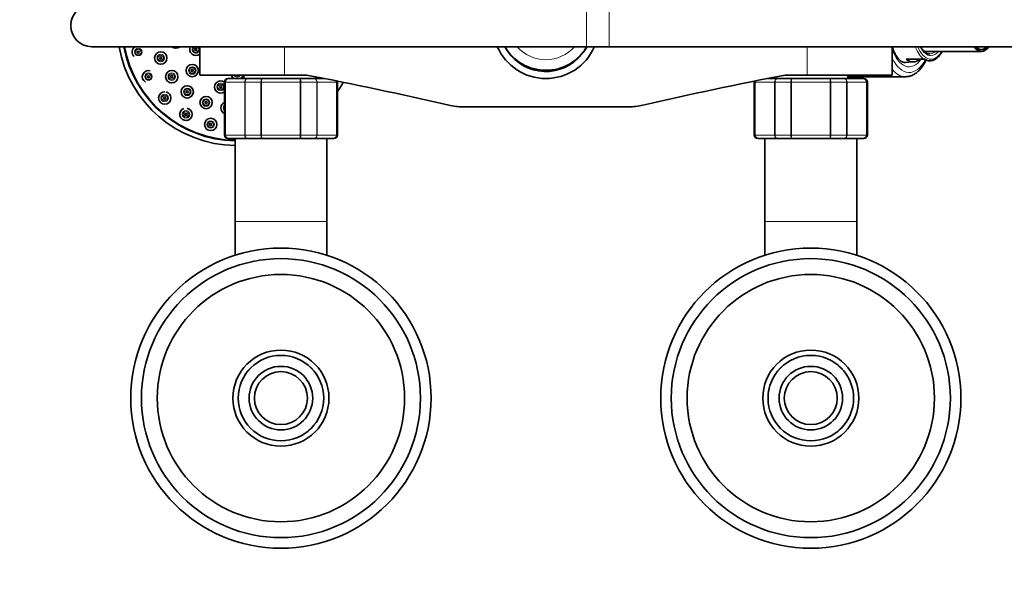
# Model space of a CAD drawing. Units: millimetres. Extents: x 0 to 1446, y 0 to 3728.
# Drawn here: x 564 to 843, y 3302 to 3459 of the extents above; entities that cross this region are included whole.
import ezdxf
from ezdxf import colors
from ezdxf.entities.mleader import LeaderData, LeaderLine
from ezdxf.math import Vec2, Vec3

# ---------------------------------------------------------------- set-up
doc = ezdxf.new("R2010")
doc.units = ezdxf.units.MM
doc.layers.add('DV2_Défaut', color=7, linetype='Continuous')
doc.layers.add('Défaut', color=7, linetype='Continuous')

# ---------------------------------------------------------------- blocks, each defined once
blk = doc.blocks.new('_DOT')
at = {"color": 0}
blk.add_line((0, 0), (-1, 0), dxfattribs=at)
at = {"color": 0, "const_width": 0.333}
blk.add_lwpolyline([(-0.1665, 0, 1), (0.1665, 0, 1)], format="xyb", close=True, dxfattribs=at)
blk = doc.blocks.new('SE1')
at = {"layer": 'DV2_Défaut', "color": 7, "linetype": 'Continuous', "lineweight": 18}
for p, q in [((724.36, 3451.24), (724.36, 3463.24)), ((730.79, 3451.24), (730.79, 3463.24)), ((638.86, 3443.24), (638.86, 3451.24)), ((786.86, 3443.24), (786.86, 3451.24)), ((622.08, 3441.24), (621.86, 3441.24)), ((622.08, 3426.24), (622.08, 3441.24)), ((622.08, 3441.24), (622.14, 3441.24)), ((622.14, 3441.24), (622.14, 3426.24)), ((627.61, 3441.24), (622.14, 3441.24)), ((627.61, 3426.24), (627.61, 3441.24)), ((627.61, 3441.24), (627.73, 3441.24)), ((627.73, 3441.24), (627.73, 3426.24)), ((632.21, 3441.24), (627.73, 3441.24)), ((632.21, 3426.24), (632.21, 3441.24)), ((632.21, 3441.24), (632.39, 3441.24)), ((632.39, 3441.24), (632.39, 3426.24)), ((643.34, 3441.24), (632.39, 3441.24)), ((643.34, 3426.24), (643.34, 3441.24)), ((643.34, 3441.24), (643.52, 3441.24)), ((643.52, 3441.24), (643.52, 3426.24)), ((648, 3441.24), (643.52, 3441.24)), ((648, 3426.24), (648, 3441.24)), ((648, 3441.24), (648.12, 3441.24)), ((653.59, 3441.24), (648.12, 3441.24)), ((648.12, 3441.24), (648.12, 3426.24)), ((653.59, 3426.24), (653.59, 3441.24)), ((653.65, 3441.24), (653.59, 3441.24)), ((653.65, 3441.24), (653.65, 3426.24)), ((653.65, 3441.24), (653.86, 3441.24)), ((772.08, 3441.24), (771.86, 3441.24)), ((772.08, 3426.24), (772.08, 3441.24)), ((772.08, 3441.24), (772.14, 3441.24)), ((777.61, 3441.24), (772.14, 3441.24)), ((772.14, 3441.24), (772.14, 3426.24)), ((777.61, 3426.24), (777.61, 3441.24)), ((777.61, 3441.24), (777.73, 3441.24)), ((782.21, 3441.24), (777.73, 3441.24)), ((777.73, 3441.24), (777.73, 3426.24)), ((782.21, 3426.24), (782.21, 3441.24)), ((782.21, 3441.24), (782.39, 3441.24)), ((793.34, 3441.24), (782.39, 3441.24)), ((782.39, 3441.24), (782.39, 3426.24)), ((793.34, 3426.24), (793.34, 3441.24)), ((793.52, 3441.24), (793.34, 3441.24)), ((798, 3441.24), (793.52, 3441.24)), ((793.52, 3441.24), (793.52, 3426.24)), ((798, 3426.24), (798, 3441.24)), ((798, 3441.24), (798.12, 3441.24)), ((803.59, 3441.24), (798.12, 3441.24)), ((798.12, 3441.24), (798.12, 3426.24)), ((803.59, 3426.24), (803.59, 3441.24)), ((803.59, 3441.24), (803.65, 3441.24)), ((803.65, 3441.24), (803.86, 3441.24)), ((803.65, 3441.24), (803.65, 3426.24)), ((622.08, 3426.24), (621.86, 3426.24)), ((622.08, 3426.24), (622.14, 3426.24)), ((622.14, 3426.24), (627.61, 3426.24)), ((627.61, 3426.24), (627.73, 3426.24)), ((627.73, 3426.24), (632.21, 3426.24)), ((632.21, 3426.24), (632.39, 3426.24)), ((632.39, 3426.24), (643.34, 3426.24)), ((643.34, 3426.24), (643.52, 3426.24)), ((643.52, 3426.24), (648, 3426.24)), ((648, 3426.24), (648.12, 3426.24)), ((648.12, 3426.24), (653.59, 3426.24)), ((653.65, 3426.24), (653.59, 3426.24)), ((653.65, 3426.24), (653.86, 3426.24)), ((772.08, 3426.24), (771.86, 3426.24)), ((772.08, 3426.24), (772.14, 3426.24)), ((772.14, 3426.24), (777.61, 3426.24)), ((777.61, 3426.24), (777.73, 3426.24)), ((777.73, 3426.24), (782.21, 3426.24)), ((782.21, 3426.24), (782.39, 3426.24)), ((782.39, 3426.24), (793.34, 3426.24)), ((793.52, 3426.24), (793.34, 3426.24)), ((793.52, 3426.24), (798, 3426.24)), ((798, 3426.24), (798.12, 3426.24)), ((798.12, 3426.24), (803.59, 3426.24)), ((803.59, 3426.24), (803.65, 3426.24)), ((803.65, 3426.24), (803.86, 3426.24)), ((624.86, 3401.74), (650.86, 3401.74)), ((774.86, 3401.74), (800.86, 3401.74))]:
    blk.add_line(p, q, dxfattribs=at)
at = {"layer": 'DV2_Défaut', "color": 7, "linetype": 'Continuous', "lineweight": 35}
for p, q in [((584.36, 3451.24), (724.36, 3451.24)), ((614.86, 3451.24), (614.86, 3443.24)), ((724.36, 3451.24), (730.79, 3451.24)), ((730.79, 3451.24), (870.79, 3451.24)), ((810.86, 3443.24), (810.86, 3451.24)), ((819.94, 3449.94), (836.15, 3449.94)), ((814.28, 3446.8), (816.96, 3446.95)), ((814.83, 3447.74), (819.85, 3447.74)), ((819.85, 3447.74), (820.02, 3447.74)), ((823.17, 3447.77), (823.19, 3447.78)), ((638.86, 3443.24), (614.86, 3443.24)), ((627.36, 3443.24), (627.36, 3442.24)), ((638.86, 3443.24), (645.13, 3443.24)), ((648.36, 3442.24), (648.36, 3442.61)), ((777.36, 3442.61), (777.36, 3442.24)), ((780.6, 3443.24), (786.86, 3443.24)), ((786.86, 3443.24), (810.86, 3443.24)), ((798.36, 3442.24), (798.36, 3443.24)), ((798.36, 3442.74), (814.64, 3442.74)), ((621.86, 3441.24), (621.86, 3426.24)), ((623.05, 3442.24), (622.86, 3442.24)), ((623.05, 3442.24), (628.43, 3442.24)), ((628.43, 3442.24), (632.48, 3442.24)), ((632.48, 3442.24), (643.25, 3442.24)), ((643.25, 3442.24), (647.3, 3442.24)), ((647.3, 3442.24), (650.23, 3442.24)), ((653.86, 3426.24), (653.86, 3441.24)), ((771.86, 3441.24), (771.86, 3426.24)), ((775.5, 3442.24), (778.43, 3442.24)), ((778.43, 3442.24), (782.48, 3442.24)), ((782.48, 3442.24), (793.25, 3442.24)), ((793.25, 3442.24), (797.3, 3442.24)), ((797.3, 3442.24), (802.68, 3442.24)), ((802.68, 3442.24), (802.86, 3442.24)), ((803.86, 3426.24), (803.86, 3441.24)), ((736.38, 3434.24), (689.34, 3434.24)), ((623.05, 3425.24), (622.86, 3425.24)), ((628.43, 3425.24), (623.05, 3425.24)), ((624.86, 3425.24), (624.86, 3401.74)), ((632.48, 3425.24), (628.43, 3425.24)), ((643.25, 3425.24), (632.48, 3425.24)), ((647.3, 3425.24), (643.25, 3425.24)), ((652.68, 3425.24), (647.3, 3425.24)), ((650.86, 3401.74), (650.86, 3425.24)), ((652.68, 3425.24), (652.86, 3425.24)), ((773.05, 3425.24), (772.86, 3425.24)), ((778.43, 3425.24), (773.05, 3425.24)), ((774.86, 3425.24), (774.86, 3401.74)), ((782.48, 3425.24), (778.43, 3425.24)), ((793.25, 3425.24), (782.48, 3425.24)), ((797.3, 3425.24), (793.25, 3425.24)), ((802.68, 3425.24), (797.3, 3425.24)), ((800.86, 3401.74), (800.86, 3425.24)), ((802.68, 3425.24), (802.86, 3425.24)), ((624.86, 3401.74), (624.86, 3392.2)), ((650.86, 3392.2), (650.86, 3401.74)), ((774.86, 3401.74), (774.86, 3392.2)), ((800.86, 3392.2), (800.86, 3401.74))]:
    blk.add_line(p, q, dxfattribs=at)
at = {"layer": 'DV2_Défaut', "color": 7, "linetype": 'Continuous', "lineweight": 18}
for centre, radius in [((597.47, 3449.73), 1.07), ((597.47, 3449.73), 0.792), ((603.85, 3448.06), 1.07), ((603.85, 3448.06), 0.792), ((612.76, 3444.51), 1.07), ((612.76, 3444.51), 0.792), ((600.37, 3442.74), 1.07), ((600.37, 3442.74), 0.792), ((606.97, 3442.77), 1.07), ((606.97, 3442.77), 0.792), ((611.34, 3438.47), 1.07), ((620.83, 3439.85), 0.792), ((604.98, 3436.73), 1.07), ((604.98, 3436.73), 0.792), ((611.34, 3438.47), 0.792), ((616.68, 3435.45), 1.07), ((616.68, 3435.45), 0.792), ((610.99, 3432.12), 1.07), ((610.99, 3432.12), 0.792), ((617.98, 3429.23), 1.07), ((617.98, 3429.23), 0.792)]:
    blk.add_circle(centre, radius, dxfattribs=at)
at = {"layer": 'DV2_Défaut', "color": 7, "linetype": 'Continuous', "lineweight": 35}
for centre, radius in [((613.79, 3450.49), 0.3), ((597.47, 3449.73), 0.3), ((603.85, 3448.06), 1.75), ((603.85, 3448.06), 0.3), ((612.76, 3444.51), 1.75), ((600.37, 3442.74), 0.3), ((606.97, 3442.77), 1.75), ((606.97, 3442.77), 0.3), ((612.76, 3444.51), 0.3), ((611.34, 3438.47), 1.75), ((620.83, 3439.85), 0.3), ((604.98, 3436.73), 0.3), ((611.34, 3438.47), 0.3), ((616.68, 3435.45), 1.75), ((616.68, 3435.45), 0.3), ((610.99, 3432.12), 0.3), ((617.98, 3429.23), 1.75), ((617.98, 3429.23), 0.3), ((637.86, 3351.74), 42.5), ((787.86, 3351.74), 42.5), ((637.86, 3351.74), 39.5), ((787.86, 3351.74), 39.5), ((637.86, 3351.74), 35.01), ((787.86, 3351.74), 35.01), ((637.86, 3351.74), 13.6), ((787.86, 3351.74), 13.6), ((637.86, 3351.74), 12.1), ((787.86, 3351.74), 12.1), ((637.86, 3351.74), 9), ((637.86, 3351.74), 7.5), ((787.86, 3351.74), 9), ((787.86, 3351.74), 7.5)]:
    blk.add_circle(centre, radius, dxfattribs=at)
for centre, radius, start, end in [((584.36, 3457.24), 6, 90, 270), ((625.49, 3457.24), 34, 190.1642, 268.954), ((625.49, 3457.24), 32.65, 190.5893, 268.9108), ((625.49, 3457.24), 32.5, 190.6387, 268.9057), ((597.47, 3449.73), 1.75, 119.9517, 225.1625), ((608.1, 3452.58), 1.75, 230.0346, 309.9654), ((613.79, 3450.49), 1.75, 154.6231, 307.721), ((712.86, 3457.24), 15, 203.5782, 336.1249), ((712.86, 3458.08), 13.5, 210.46, 329.17), ((712.86, 3457.24), 13, 207.4864, 314.6236), ((712.86, 3457.24), 13, 324.273, 332.5136), ((821.93, 3449.27), 1.95, 282.2961, 309.6653), ((600.37, 3442.74), 1.75, 74.469, 239.756), ((625.49, 3443.74), 1.75, 196.6015, 238.9973), ((625.49, 3443.74), 1.75, 301.0027, 343.3985), ((423.18, 2298.78), 1165.78, 77.00073, 79.0245), ((1002.55, 2298.78), 1165.78, 100.9755, 102.99927), ((620.83, 3439.85), 1.75, 53.6066, 306.3836), ((622.86, 3441.24), 1, 90, 180), ((623.06, 3441.25), 0.986, 90.7949, 180.8049), ((652.67, 3441.25), 0.986, 359.1951, 12.8813), ((652.86, 3441.24), 1, 0, 16.7655), ((625.49, 3457.24), 32.5, 330.7967, 331.0104), ((625.49, 3457.24), 32.65, 330.3657, 331.1001), ((625.49, 3457.24), 34, 326.5832, 331.7712), ((772.86, 3441.24), 1, 163.4175, 180), ((773.06, 3441.25), 0.986, 161.8307, 180.8049), ((802.67, 3441.25), 0.986, 359.1951, 89.2051), ((802.86, 3441.24), 1, 0, 90), ((604.98, 3436.73), 1.75, 90, 0), ((604.98, 3436.73), 1.75, 0, 77.4711), ((622.62, 3433.91), 1.75, 115.6212, 244.3788), ((689.34, 3451.73), 17.49, 257.0007, 270), ((736.38, 3451.73), 17.49, 270, 282.9993), ((610.99, 3432.12), 1.75, 109.8942, 0), ((610.99, 3432.12), 1.75, 0, 77.6925), ((622.86, 3426.24), 1, 180, 270), ((623.06, 3426.22), 0.986, 179.1951, 269.2051), ((652.67, 3426.22), 0.986, 270.7949, 0.8049), ((652.86, 3426.24), 1, 270, 0), ((772.86, 3426.24), 1, 180, 270), ((773.06, 3426.22), 0.986, 179.1951, 269.2051), ((802.67, 3426.22), 0.986, 270.7949, 0.8049), ((802.86, 3426.24), 1, 270, 0)]:
    blk.add_arc(centre, radius, start, end, dxfattribs=at)
at = {"layer": 'DV2_Défaut', "color": 7, "linetype": 'Continuous', "lineweight": 18}
for centre, radius, start, end in [((613.79, 3450.49), 1.07, 135.6551, 356.2324), ((613.79, 3450.49), 0.792, 108.7642, 0), ((613.79, 3450.49), 0.792, 0, 71.2358), ((613.79, 3450.49), 1.07, 3.7676, 44.3449), ((712.86, 3458.43), 10.85, 221.403, 318.5974), ((625.49, 3443.74), 1.07, 207.7739, 332.2261), ((625.49, 3443.74), 0.792, 219.1412, 320.8588), ((650.6, 3442.74), 1.07, 200.9256, 207.7739), ((650.6, 3442.74), 0.792, 214.0261, 219.1412), ((620.83, 3439.85), 1.07, 14.6573, 345.3427), ((623.09, 3441.28), 0.959, 92.7463, 182.5206), ((652.64, 3441.28), 0.959, 357.4794, 12.3425), ((773.09, 3441.28), 0.959, 162.1798, 182.5206), ((802.64, 3441.28), 0.959, 357.4794, 87.2537), ((622.62, 3433.91), 1.07, 134.8499, 225.1501), ((622.62, 3433.91), 0.792, 162.8142, 197.1858), ((623.09, 3426.2), 0.959, 177.4794, 267.2537), ((652.64, 3426.2), 0.959, 272.7463, 2.5206), ((773.09, 3426.2), 0.959, 177.4794, 267.2537), ((802.64, 3426.2), 0.959, 272.7463, 2.5206), ((637.86, 3351.74), 12.06, 255, 195), ((787.86, 3351.74), 12.06, 255, 195)]:
    blk.add_arc(centre, radius, start, end, dxfattribs=at)
for centre, major_axis, start_param, end_param in [((821.45, 3457.24), (0, -10.02), 5.354114, 5.958493), ((821.86, 3457.24), (0, 9.52), 2.252301, 3.839086), ((821.86, 3457.24), (0, -8.5), 5.496057, 6.283185), ((815.68, 3457.24), (0, 11.7), 2.173474, 3.750908), ((815.68, 3457.24), (0, 13.3), 2.330973, 3.901258), ((821.42, 3457.24), (0, 8), 3.16941, 3.563035), ((821.86, 3457.24), (0, -8.5), 0, 0.537828), ((814.64, 3457.24), (0, 10.5), 3.137811, 3.296756), ((814.64, 3457.24), (0, 14.5), 2.593107, 3.141593)]:
    blk.add_ellipse(centre, major_axis=major_axis, ratio=0.5, start_param=start_param, end_param=end_param, dxfattribs=at)
at = {"layer": 'DV2_Défaut', "color": 7, "linetype": 'Continuous', "lineweight": 35}
for centre, major_axis, start_param, end_param in [((836.15, 3457.24), (0, -7.3), 5.677159, 6.283185), ((836.15, 3457.24), (0, 6.8), 2.651635, 3.63155), ((836.15, 3457.24), (0, -7.3), 0, 0.606027), ((821.42, 3457.24), (0, 8), 3.141593, 3.16941), ((816.81, 3457.24), (0, 10.29), 2.746885, 3.5363), ((821.57, 3457.24), (0, 9.99), 2.826113, 3.303254), ((814.64, 3457.24), (0, 14.5), 3.141593, 3.157187)]:
    blk.add_ellipse(centre, major_axis=major_axis, ratio=0.5, start_param=start_param, end_param=end_param, dxfattribs=at)
for points, knots in [([(814.63, 3446.75), (814.61, 3446.74), (814.42, 3446.72), (814.05, 3446.82), (813.52, 3447.07), (812.97, 3447.5), (812.41, 3448.12), (811.86, 3448.93), (811.37, 3449.91), (811.04, 3450.74), (810.88, 3451.22), (810.86, 3451.3)], [0, 0, 0, 0, 0.020814, 0.169985, 0.303804, 0.432039, 0.568365, 0.702833, 0.837256, 0.972384, 1, 1, 1, 1]), ([(821.51, 3449.26), (821.36, 3449.25), (821.07, 3449.25), (820.55, 3449.44), (820, 3449.84), (819.46, 3450.44), (819.12, 3450.96), (818.98, 3451.24)], [0, 0, 0, 0, 0.16695, 0.370906, 0.587968, 0.795698, 1, 1, 1, 1]), ([(823.19, 3447.78), (823.42, 3447.95), (823.85, 3448.26), (824.49, 3449), (824.87, 3449.6), (825.06, 3449.94), (825.06, 3449.94)], [0, 0, 0, 0, 0.303269, 0.648443, 0.999291, 1, 1, 1, 1]), ([(814.78, 3442.77), (815, 3442.77), (815.48, 3442.78), (816.32, 3443.02), (817.23, 3443.47), (818.1, 3444.11), (818.93, 3444.95), (819.69, 3445.97), (820.23, 3446.9), (820.49, 3447.43), (820.55, 3447.56)], [0, 0, 0, 0, 0.081353, 0.219044, 0.358094, 0.501119, 0.648989, 0.800727, 0.954475, 1, 1, 1, 1])]:
    blk.add_open_spline(points, degree=3, knots=knots, dxfattribs=at)
at = {"layer": 'DV2_Défaut', "color": 7, "linetype": 'Continuous', "lineweight": 18}
for points in [[(627.61, 3441.24), (627.61, 3441.37), (627.63, 3441.5), (627.72, 3441.74), (627.78, 3441.85), (627.93, 3442.04), (628.02, 3442.11), (628.22, 3442.21), (628.33, 3442.24), (628.43, 3442.24)], [(628.43, 3442.24), (628.34, 3442.24), (628.25, 3442.21), (628.08, 3442.11), (628, 3442.04), (627.87, 3441.85), (627.82, 3441.74), (627.75, 3441.5), (627.73, 3441.37), (627.73, 3441.24)], [(632.21, 3441.24), (632.21, 3441.37), (632.22, 3441.5), (632.24, 3441.74), (632.26, 3441.85), (632.31, 3442.04), (632.34, 3442.11), (632.41, 3442.21), (632.44, 3442.24), (632.48, 3442.24)], [(632.48, 3442.24), (632.47, 3442.24), (632.46, 3442.21), (632.43, 3442.11), (632.42, 3442.04), (632.41, 3441.85), (632.4, 3441.74), (632.39, 3441.5), (632.39, 3441.37), (632.39, 3441.24)], [(643.25, 3442.24), (643.29, 3442.24), (643.32, 3442.21), (643.39, 3442.11), (643.42, 3442.04), (643.47, 3441.85), (643.48, 3441.74), (643.51, 3441.5), (643.52, 3441.37), (643.52, 3441.24)], [(643.34, 3441.24), (643.34, 3441.37), (643.34, 3441.5), (643.33, 3441.74), (643.32, 3441.85), (643.31, 3442.04), (643.3, 3442.11), (643.27, 3442.21), (643.26, 3442.24), (643.25, 3442.24)], [(648, 3441.24), (648, 3441.37), (647.98, 3441.5), (647.91, 3441.74), (647.86, 3441.85), (647.73, 3442.04), (647.65, 3442.11), (647.48, 3442.21), (647.39, 3442.24), (647.3, 3442.24)], [(647.3, 3442.24), (647.4, 3442.24), (647.51, 3442.21), (647.71, 3442.11), (647.8, 3442.04), (647.95, 3441.85), (648.01, 3441.74), (648.1, 3441.5), (648.12, 3441.37), (648.12, 3441.24)], [(777.61, 3441.24), (777.61, 3441.37), (777.63, 3441.5), (777.72, 3441.74), (777.78, 3441.85), (777.93, 3442.04), (778.02, 3442.11), (778.22, 3442.21), (778.33, 3442.24), (778.43, 3442.24)], [(778.43, 3442.24), (778.34, 3442.24), (778.25, 3442.21), (778.08, 3442.11), (778, 3442.04), (777.87, 3441.85), (777.82, 3441.74), (777.75, 3441.5), (777.73, 3441.37), (777.73, 3441.24)], [(782.21, 3441.24), (782.21, 3441.37), (782.22, 3441.5), (782.24, 3441.74), (782.26, 3441.85), (782.31, 3442.04), (782.34, 3442.11), (782.41, 3442.21), (782.44, 3442.24), (782.48, 3442.24)], [(782.48, 3442.24), (782.47, 3442.24), (782.46, 3442.21), (782.43, 3442.11), (782.42, 3442.04), (782.41, 3441.85), (782.4, 3441.74), (782.39, 3441.5), (782.39, 3441.37), (782.39, 3441.24)], [(793.34, 3441.24), (793.34, 3441.37), (793.34, 3441.5), (793.33, 3441.74), (793.32, 3441.85), (793.31, 3442.04), (793.3, 3442.11), (793.27, 3442.21), (793.26, 3442.24), (793.25, 3442.24)], [(793.25, 3442.24), (793.29, 3442.24), (793.32, 3442.21), (793.39, 3442.11), (793.42, 3442.04), (793.47, 3441.85), (793.48, 3441.74), (793.51, 3441.5), (793.52, 3441.37), (793.52, 3441.24)], [(797.3, 3442.24), (797.4, 3442.24), (797.51, 3442.21), (797.71, 3442.11), (797.8, 3442.04), (797.95, 3441.85), (798.01, 3441.74), (798.1, 3441.5), (798.12, 3441.37), (798.12, 3441.24)], [(798, 3441.24), (798, 3441.37), (797.98, 3441.5), (797.91, 3441.74), (797.86, 3441.85), (797.73, 3442.04), (797.65, 3442.11), (797.48, 3442.21), (797.39, 3442.24), (797.3, 3442.24)], [(628.43, 3425.24), (628.33, 3425.24), (628.22, 3425.26), (628.02, 3425.36), (627.93, 3425.44), (627.78, 3425.62), (627.72, 3425.73), (627.63, 3425.98), (627.61, 3426.11), (627.61, 3426.24)], [(627.73, 3426.24), (627.73, 3426.11), (627.75, 3425.98), (627.82, 3425.73), (627.87, 3425.62), (628, 3425.44), (628.08, 3425.36), (628.25, 3425.26), (628.34, 3425.24), (628.43, 3425.24)], [(632.48, 3425.24), (632.44, 3425.24), (632.41, 3425.26), (632.34, 3425.36), (632.31, 3425.44), (632.26, 3425.62), (632.24, 3425.73), (632.22, 3425.98), (632.21, 3426.11), (632.21, 3426.24)], [(632.39, 3426.24), (632.39, 3426.11), (632.39, 3425.98), (632.4, 3425.73), (632.41, 3425.62), (632.42, 3425.44), (632.43, 3425.36), (632.46, 3425.26), (632.47, 3425.24), (632.48, 3425.24)], [(643.52, 3426.24), (643.52, 3426.11), (643.51, 3425.98), (643.48, 3425.73), (643.47, 3425.62), (643.42, 3425.44), (643.39, 3425.36), (643.32, 3425.26), (643.29, 3425.24), (643.25, 3425.24)], [(643.25, 3425.24), (643.26, 3425.24), (643.27, 3425.26), (643.3, 3425.36), (643.31, 3425.44), (643.32, 3425.62), (643.33, 3425.73), (643.34, 3425.98), (643.34, 3426.11), (643.34, 3426.24)], [(647.3, 3425.24), (647.39, 3425.24), (647.48, 3425.26), (647.65, 3425.36), (647.73, 3425.44), (647.86, 3425.62), (647.91, 3425.73), (647.98, 3425.98), (648, 3426.11), (648, 3426.24)], [(648.12, 3426.24), (648.12, 3426.11), (648.1, 3425.98), (648.01, 3425.73), (647.95, 3425.62), (647.8, 3425.44), (647.71, 3425.36), (647.51, 3425.26), (647.4, 3425.24), (647.3, 3425.24)], [(778.43, 3425.24), (778.33, 3425.24), (778.22, 3425.26), (778.02, 3425.36), (777.93, 3425.44), (777.78, 3425.62), (777.72, 3425.73), (777.63, 3425.98), (777.61, 3426.11), (777.61, 3426.24)], [(777.73, 3426.24), (777.73, 3426.11), (777.75, 3425.98), (777.82, 3425.73), (777.87, 3425.62), (778, 3425.44), (778.08, 3425.36), (778.25, 3425.26), (778.34, 3425.24), (778.43, 3425.24)], [(782.48, 3425.24), (782.44, 3425.24), (782.41, 3425.26), (782.34, 3425.36), (782.31, 3425.44), (782.26, 3425.62), (782.24, 3425.73), (782.22, 3425.98), (782.21, 3426.11), (782.21, 3426.24)], [(782.39, 3426.24), (782.39, 3426.11), (782.39, 3425.98), (782.4, 3425.73), (782.41, 3425.62), (782.42, 3425.44), (782.43, 3425.36), (782.46, 3425.26), (782.47, 3425.24), (782.48, 3425.24)], [(793.25, 3425.24), (793.26, 3425.24), (793.27, 3425.26), (793.3, 3425.36), (793.31, 3425.44), (793.32, 3425.62), (793.33, 3425.73), (793.34, 3425.98), (793.34, 3426.11), (793.34, 3426.24)], [(793.52, 3426.24), (793.52, 3426.11), (793.51, 3425.98), (793.48, 3425.73), (793.47, 3425.62), (793.42, 3425.44), (793.39, 3425.36), (793.32, 3425.26), (793.29, 3425.24), (793.25, 3425.24)], [(798.12, 3426.24), (798.12, 3426.11), (798.1, 3425.98), (798.01, 3425.73), (797.95, 3425.62), (797.8, 3425.44), (797.71, 3425.36), (797.51, 3425.26), (797.4, 3425.24), (797.3, 3425.24)], [(797.3, 3425.24), (797.39, 3425.24), (797.48, 3425.26), (797.65, 3425.36), (797.73, 3425.44), (797.86, 3425.62), (797.91, 3425.73), (797.98, 3425.98), (798, 3426.11), (798, 3426.24)]]:
    blk.add_open_spline(points, degree=3, knots=[0, 0, 0, 0, 0.25, 0.25, 0.5, 0.5, 0.75, 0.75, 1, 1, 1, 1], dxfattribs=at)

msp = doc.modelspace()

# ---------------------------------------------------------------- block references
at = {"layer": 'Défaut'}
msp.add_blockref('SE1', (0, 0), dxfattribs=at)

# ---------------------------------------------------------------- leaders
at = {"layer": 'Défaut', "color": 7, "linetype": 'Continuous', "lineweight": 18}
ml = msp.add_multileader_mtext('Standard', dxfattribs=at)
ml.set_content('{\\pxsm0.9;\\fSolid Edge ISO|b1||i0||c0|p34;\\W1.;26/08/2020\\P}', color=256)
ml.set_leader_properties()
ml.set_arrow_properties(name='DOT')
ml.build(insert=Vec2(0, 0))
ml.multileader.update_dxf_attribs({"leader_type": 0, "dogleg_length": 0, "arrow_head_size": 12})
ctx = ml.context
ctx.base_point, ctx.char_height, ctx.arrow_head_size, ctx.landing_gap_size = Vec3(1358.06, 3721.14), 12, 12, 4.2
notes = []
notes.append((ctx, [(0, (0, 0, 0), (0, 0), (1, 0), 1, [])]))
ctx.mtext.insert = Vec3(1360.06, 3727.26)
for ctx, leaders in notes:
    for number, flags, end, landing, length, lines in leaders:
        leader = LeaderData()
        leader.index, (leader.has_last_leader_line, leader.has_dogleg_vector, leader.attachment_direction) = number, flags
        leader.last_leader_point, leader.dogleg_vector, leader.dogleg_length = Vec3(end), Vec3(landing), length
        for number, points, colour, breaks in lines:
            line = LeaderLine()
            line.index, line.vertices, line.color, line.breaks = number, Vec3.list(points), colors.encode_raw_color(colour), breaks
            leader.lines.append(line)
        ctx.leaders.append(leader)

doc.saveas('drawing.dxf')
